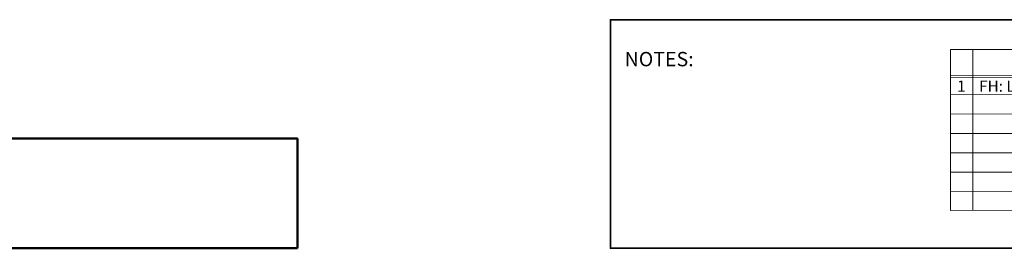
# Model space of a CAD drawing. Units: inches. Extents: x 1.5 to 20.5, y -9 to -1.
# Drawn here: x 8.9 to 14.7, y -9 to -7.6 of the extents above; entities that cross this region are included whole.
import ezdxf

# ---------------------------------------------------------------- set-up
doc = ezdxf.new("R2010")
doc.units = ezdxf.units.IN
doc.header["$MEASUREMENT"] = 0
doc.layers.add('Title Block', color=7, linetype='Continuous')

# ---------------------------------------------------------------- blocks, each defined once
blk = doc.blocks.new('block 3')
at = {"layer": 'Title Block', "color": 179, "lineweight": 18, "true_color": 0x231f20}
for points in [[(15.5708, -7.8215), (14.3692, -7.8219)], [(14.3692, -7.8219), (14.3695, -8.7752)], [(14.5011, -7.8219), (14.5015, -8.7752)], [(17.3509, -7.9766), (14.3693, -7.9776)], [(17.3509, -7.9886), (14.3693, -7.9896)], [(17.351, -8.0891), (14.3693, -8.0902)], [(17.351, -8.204), (14.3694, -8.2051)], [(17.3511, -8.319), (14.3694, -8.32)], [(17.3511, -8.4339), (14.3694, -8.4349)], [(17.3512, -8.5488), (14.3695, -8.5498)], [(17.3512, -8.6637), (14.3695, -8.6648)], [(14.3695, -8.7752), (17.3477, -8.7742)]]:
    blk.add_lwpolyline(points, dxfattribs=at)
blk = doc.blocks.new('block 2')
at = {"layer": 'Title Block', "color": 179, "lineweight": 35, "true_color": 0x231f20}
blk.add_lwpolyline([(20.5, -9), (12.3546, -9), (12.3546, -7.6459), (20.5, -7.6459), (20.5, -9)], dxfattribs=at)
at = {"layer": 'Title Block', "color": 179, "lineweight": 50, "true_color": 0x231f20}
blk.add_lwpolyline([(10.5, -9), (1.5, -9), (1.5, -8.35), (10.5, -8.35), (10.5, -9)], dxfattribs=at)
at = {"layer": 'Title Block'}
blk.add_blockref('block 3', (0, 0), dxfattribs=at)
blk = doc.blocks.new('block 4')
at = {"layer": 'Title Block', "color": 179, "true_color": 0x231f20, "attachment_point": 7}
for s, insert, char_height in [('\\fHelvetica Neue LT Std 75|b1|i0|c0|p34;\\W1;NOTES:', (12.4384, -7.9218), 0.085), ('\\fHelvetica Neue LT Std 45 Light|b0|i0|c0|p34;\\W1;1    FH: Line Art Conversion.                                                02/20/13', (14.4083, -8.0726), 0.0661111), ('\\fHelvetica Neue LT Std 45 Light|b0|i0|c0|p34;\\W1;            ', (14.4083, -8.1865), 0.066111)]:
    blk.add_mtext(s, dxfattribs=dict(at, insert=insert, char_height=char_height))

msp = doc.modelspace()

# ---------------------------------------------------------------- block references
at = {"layer": 'Title Block'}
for name in ['block 4', 'block 2']:
    msp.add_blockref(name, (0, 0), dxfattribs=at)

doc.saveas('drawing.dxf')
